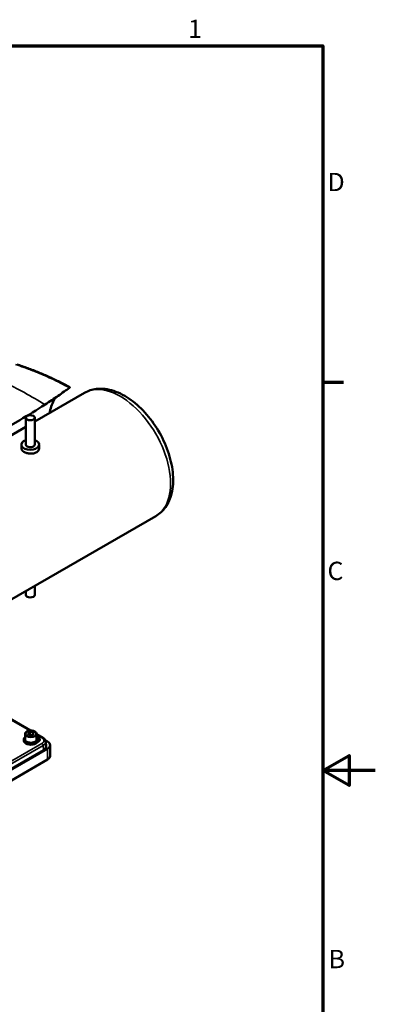
# Model space of a CAD drawing. Units: millimetres. Extents: x 0 to 2471, y 0 to 1747.
# Drawn here: x 2071 to 2471, y 611 to 1718 of the extents above; entities that cross this region are included whole.
import ezdxf

# ---------------------------------------------------------------- set-up
doc = ezdxf.new("R2010")
doc.units = ezdxf.units.MM
doc.header["$LTSCALE"] = 5.882353
for name, color, linetype, lineweight in [('Border (ISO)', 7, 'Continuous', 70), ('Visible (ISO)', 7, 'Continuous', 50), ('Visible Narrow (ISO)', 7, 'Continuous', 35)]:
    doc.layers.add(name, color=color, linetype=linetype, lineweight=lineweight)
doc.styles.add('DEFAULT-ISO', font='tahoma.ttf')

# ---------------------------------------------------------------- blocks, each defined once
blk = doc.blocks.new('Borders Default Border')
at = {"layer": 'Border (ISO)'}
blk.add_line((410, 222.75), (413.9, 222.75), dxfattribs=at)
at = {"layer": 'Border (ISO)', "flags": 128}
for points in [[(10, 10), (10, 287), (410, 287), (410, 10), (10, 10)], [(420, 148.5), (410, 148.5), (415, 151.39), (415, 145.61), (410, 148.5)]]:
    blk.add_lwpolyline(points, dxfattribs=at)
at = {"layer": 'Border (ISO)', "char_height": 3.5, "attachment_point": 7, "line_spacing_factor": 0.25, "style": 'DEFAULT-ISO'}
for s, insert in [('1', (384.21, 287.4)), ('D', (410.87, 258.13)), ('C', (410.86, 183.81)), ('B', (411.08, 109.63))]:
    blk.add_mtext(s, dxfattribs=dict(at, insert=insert))

msp = doc.modelspace()

# ---------------------------------------------------------------- linework, layer by layer
at = {"layer": 'Visible (ISO)'}
for p, q in [((2087.79, 1265.768), (2143.907, 1298.167)), ((2070.934, 1267.319), (2001.158, 1227.034)), ((2077.79, 1239.907), (2077.79, 1270.118)), ((2087.79, 1239.907), (2087.79, 1270.118)), ((1979.452, 1203.219), (2077.79, 1259.994)), ((2072.79, 1235.569), (2072.79, 1239.907)), ((2092.79, 1235.569), (2092.79, 1239.907)), ((2059.452, 1064.655), (2223.907, 1159.602)), ((2077.79, 1070.892), (2077.79, 1075.242)), ((2087.79, 1070.892), (2087.79, 1081.016)), ((2036.964, 945.039), (2083.024, 918.447)), ((2075.49, 907.181), (2075.49, 908.487)), ((2076.99, 914.366), (2076.99, 908.487)), ((2080.076, 915.355), (2082.287, 916.895)), ((2081.279, 913.48), (2080.076, 915.355)), ((2084.694, 913.144), (2081.279, 913.48)), ((2082.287, 916.895), (2085.702, 916.558)), ((2082.287, 913.629), (2082.287, 916.895)), ((2086.905, 914.683), (2084.694, 913.144)), ((2085.702, 916.558), (2086.905, 914.683)), ((2085.702, 916.558), (2085.702, 913.846)), ((2089.99, 914.425), (2096.963, 910.399)), ((2089.99, 914.366), (2089.99, 908.487)), ((2091.49, 907.181), (2091.49, 908.487)), ((1727.469, 681.628), (2102.236, 897.999)), ((2102.236, 906.164), (2099.71, 907.623)), ((2100.185, 905.892), (2100.559, 900.903)), ((2105.165, 902.082), (2105.165, 889.834)), ((1726.408, 682.24), (2097.64, 896.57)), ((1727.469, 669.38), (2102.236, 885.752))]:
    msp.add_line(p, q, dxfattribs=at)
msp.add_ellipse((2082.79, 1270.118), major_axis=(-5, 0), ratio=0.57735027, dxfattribs=at)
for centre, major_axis, start_param, end_param in [((2082.79, 1239.907), (10, 0), 2.0943951, 7.33038286), ((2082.79, 1239.907), (5, 0), 3.14159265, 6.28318531), ((2082.79, 1070.892), (-5, 0), 0, 3.14159265), ((2083.49, 908.487), (8, 0), 2.51922417, 6.9055538), ((2083.49, 908.487), (6.5, 0), 3.14159265, 6.28318531), ((2088.588, 908.164), (5, 0), 5.22418896, 7.49439032), ((2083.49, 907.181), (8, 0), 3.14159265, 6.28318531), ((2090.568, 900.653), (10, 0), 5.49778714, 6.3264473), ((2095.165, 902.082), (10, 0), 5.49778714, 7.06858347), ((2095.165, 889.834), (10, 0), 5.49778714, 6.28318531)]:
    msp.add_ellipse(centre, major_axis=major_axis, ratio=0.57735027, start_param=start_param, end_param=end_param, dxfattribs=at)
for points, knots in [([(2127.176, 1304.49), (2123.478, 1306.504), (2119.72, 1308.461), (2112.095, 1312.253), (2108.227, 1314.09), (2100.378, 1317.642), (2096.398, 1319.357), (2088.336, 1322.662), (2084.253, 1324.251), (2075.994, 1327.299), (2071.817, 1328.757), (2067.598, 1330.147)], [15.69183666, 15.69183666, 15.69183666, 15.69183666, 30.54068086, 30.54068086, 45.38952505, 45.38952505, 60.23836924, 60.23836924, 75.08721343, 75.08721343, 89.93605762, 89.93605762, 89.93605762, 89.93605762]), ([(2099.441, 1284.95), (2104.84, 1288.338), (2109.732, 1291.652), (2118.745, 1297.989), (2122.869, 1301.006), (2126.752, 1303.813)], [-50.05128998, -50.05128998, -50.05128998, -50.05128998, -24.97368895, -24.97368895, -0.3406245, -0.3406245, -0.3406245, -0.3406245]), ([(2126.752, 1303.813), (2126.885, 1303.909), (2126.988, 1303.996), (2127.148, 1304.153), (2127.2, 1304.222), (2127.276, 1304.381), (2127.251, 1304.449), (2127.176, 1304.49)], [-8.75509176, -8.75509176, -8.75509176, -8.75509176, -7.76961596, -7.76961596, -6.71037926, -6.71037926, -4.86012486, -4.86012486, -4.86012486, -4.86012486]), ([(2223.907, 1159.602), (2228.239, 1162.104), (2231.975, 1165.596), (2238.084, 1174.234), (2240.32, 1179.48), (2243.271, 1191.645), (2243.722, 1198.716), (2242.641, 1213.737), (2241.017, 1221.717), (2235.922, 1237.554), (2232.465, 1245.408), (2224.093, 1260.277), (2219.188, 1267.294), (2208.332, 1279.884), (2202.381, 1285.451), (2189.849, 1294.56), (2183.263, 1298.092), (2170.109, 1302.407), (2163.512, 1303.274), (2152.477, 1301.957), (2147.948, 1300.5), (2143.907, 1298.167)], [3.92699082, 3.92699082, 3.92699082, 3.92699082, 4.18696005, 4.18696005, 4.47140453, 4.47140453, 4.79888909, 4.79888909, 5.14035452, 5.14035452, 5.47912229, 5.47912229, 5.81601126, 5.81601126, 6.15441063, 6.15441063, 6.4958487, 6.4958487, 6.82609146, 6.82609146, 7.06858347, 7.06858347, 7.06858347, 7.06858347]), ([(2110.945, 1292.528), (2108.512, 1288.737), (2106.613, 1284.193), (2104.999, 1277.83), (2104.734, 1276.637), (2104.498, 1275.414)], [-134.83447444, -134.83447444, -134.83447444, -134.83447444, -111.38880154, -111.38880154, -106.14762659, -106.14762659, -106.14762659, -106.14762659]), ([(2089.861, 1231.23), (2088.973, 1230.717), (2087.847, 1230.299), (2085.383, 1229.807), (2084.045, 1229.731), (2081.536, 1229.86), (2080.197, 1230.073), (2077.733, 1230.758), (2076.608, 1231.229), (2074.83, 1232.255), (2074.061, 1232.878), (2073.041, 1234.205), (2072.79, 1234.909), (2072.79, 1235.569)], [0, 0, 0, 0, 0.37711206, 0.37711206, 0.75422412, 0.75422412, 1.13133302, 1.13133302, 1.50844193, 1.50844193, 1.88555084, 1.88555084, 2.26265975, 2.26265975, 2.26265975, 2.26265975]), ([(2092.79, 1235.569), (2092.79, 1234.78), (2092.54, 1233.939), (2091.52, 1232.42), (2090.75, 1231.743), (2089.861, 1231.23)], [5.279543607, 5.279543607, 5.279543607, 5.279543607, 5.656655664, 5.656655664, 6.033767722, 6.033767722, 6.033767722, 6.033767722]), ([(2076.99, 914.366), (2076.99, 914.772), (2077.084, 915.177), (2077.445, 915.957), (2077.724, 916.328), (2078.461, 917.029), (2078.941, 917.347), (2080.043, 917.88), (2080.67, 918.09), (2081.992, 918.374), (2082.685, 918.449), (2084.071, 918.463), (2084.764, 918.403), (2086.091, 918.15), (2086.724, 917.958), (2087.873, 917.446), (2088.388, 917.127), (2089.225, 916.378), (2089.554, 915.949), (2089.909, 915.121), (2089.99, 914.744), (2089.99, 914.366)], [5.59070615, 5.59070615, 5.59070615, 5.59070615, 5.85135709, 5.85135709, 6.13642568, 6.13642568, 6.46401113, 6.46401113, 6.80514607, 6.80514607, 7.1435914, 7.1435914, 7.48019569, 7.48019569, 7.81829239, 7.81829239, 8.15939304, 8.15939304, 8.48956953, 8.48956953, 8.73229881, 8.73229881, 8.73229881, 8.73229881]), ([(2096.963, 910.399), (2097.304, 910.202), (2097.628, 909.985), (2098.236, 909.511), (2098.519, 909.254), (2099.034, 908.694), (2099.267, 908.391), (2099.665, 907.741), (2099.831, 907.394), (2100.077, 906.663), (2100.156, 906.28), (2100.185, 905.892)], [1.570796327, 1.570796327, 1.570796327, 1.570796327, 1.71922356, 1.71922356, 1.867650793, 1.867650793, 2.016078027, 2.016078027, 2.16450526, 2.16450526, 2.312932493, 2.312932493, 2.312932493, 2.312932493])]:
    msp.add_open_spline(points, degree=3, knots=knots, dxfattribs=at)
msp.add_open_spline([(2070.934, 1267.319), (2080.655, 1273.227), (2090.125, 1279.102), (2099.441, 1284.95)], degree=3, dxfattribs=at)
for points, weights in [([(2082.287, 913.629), (2082.175, 913.51), (2082.069, 913.402)], [1, 1.01373815767, 1.02503628536]), ([(2084.794, 913.214), (2083.609, 913.183), (2082.287, 913.629)], [1.05833921018, 1.11569750549, 1])]:
    msp.add_rational_spline(points, weights, degree=2, dxfattribs=at)
at = {"layer": 'Visible Narrow (ISO)'}
for p, q in [((2036.964, 944.362), (2082.014, 918.353)), ((2089.99, 913.748), (2095.963, 910.3)), ((2095.963, 904.07), (1724.732, 689.74)), ((1726.144, 687.392), (2097.375, 901.722)), ((2097.375, 901.722), (2097.64, 896.57)), ((2102.236, 897.999), (2102.236, 885.752))]:
    msp.add_line(p, q, dxfattribs=at)
for centre, major_axis, start_param, end_param in [((2183.907, 1228.885), (-40, 69.282), 3.14159265, 6.28318531), ((2083.49, 914.366), (-6.5, 0), 0, 3.14159265), ((2095.963, 908.667), (1, 1.732), 0, 0.78539816), ((2090.568, 907.185), (7.629, 0), 5.49778714, 7.06858347), ((2095.963, 902.437), (1, -1.732), 0.84648469, 2.35619449), ((2090.568, 905.652), (9.626, 0), 5.49778714, 6.3264473)]:
    msp.add_ellipse(centre, major_axis=major_axis, ratio=0.57735027, start_param=start_param, end_param=end_param, dxfattribs=at)
msp.add_ellipse((2083.49, 915.019), major_axis=(5.7, 0), ratio=0.57735027, dxfattribs=at)
for points, knots in [([(2011.075, 1330.283), (2024.995, 1324.312), (2038.947, 1317.77), (2068.429, 1302.776), (2083.951, 1294.197), (2099.441, 1284.95)], [11.01828542, 11.01828542, 11.01828542, 11.01828542, 70.19460136, 70.19460136, 135.97690225, 135.97690225, 135.97690225, 135.97690225]), ([(2066.352, 1329.915), (2069.527, 1328.873), (2072.678, 1327.792), (2075.802, 1326.673), (2080.176, 1325.107), (2084.497, 1323.467), (2088.761, 1321.756), (2094.729, 1319.361), (2100.585, 1316.827), (2106.314, 1314.162), (2113.315, 1310.906), (2120.131, 1307.454), (2126.752, 1303.813)], [-89.93605762, -89.93605762, -89.93605762, -89.93605762, -78.69405042, -78.69405042, -78.69405042, -62.95524034, -62.95524034, -62.95524034, -40.92090622, -40.92090622, -40.92090622, -13.99743485, -13.99743485, -13.99743485, -13.99743485])]:
    msp.add_open_spline(points, degree=3, knots=knots, dxfattribs=at)

# ---------------------------------------------------------------- block references
at = {"xscale": 5.88235294117647, "yscale": 5.88235294117647, "zscale": 5.88235294117647}
msp.add_blockref('Borders Default Border', (0, 0), dxfattribs=at)

doc.saveas('drawing.dxf')
